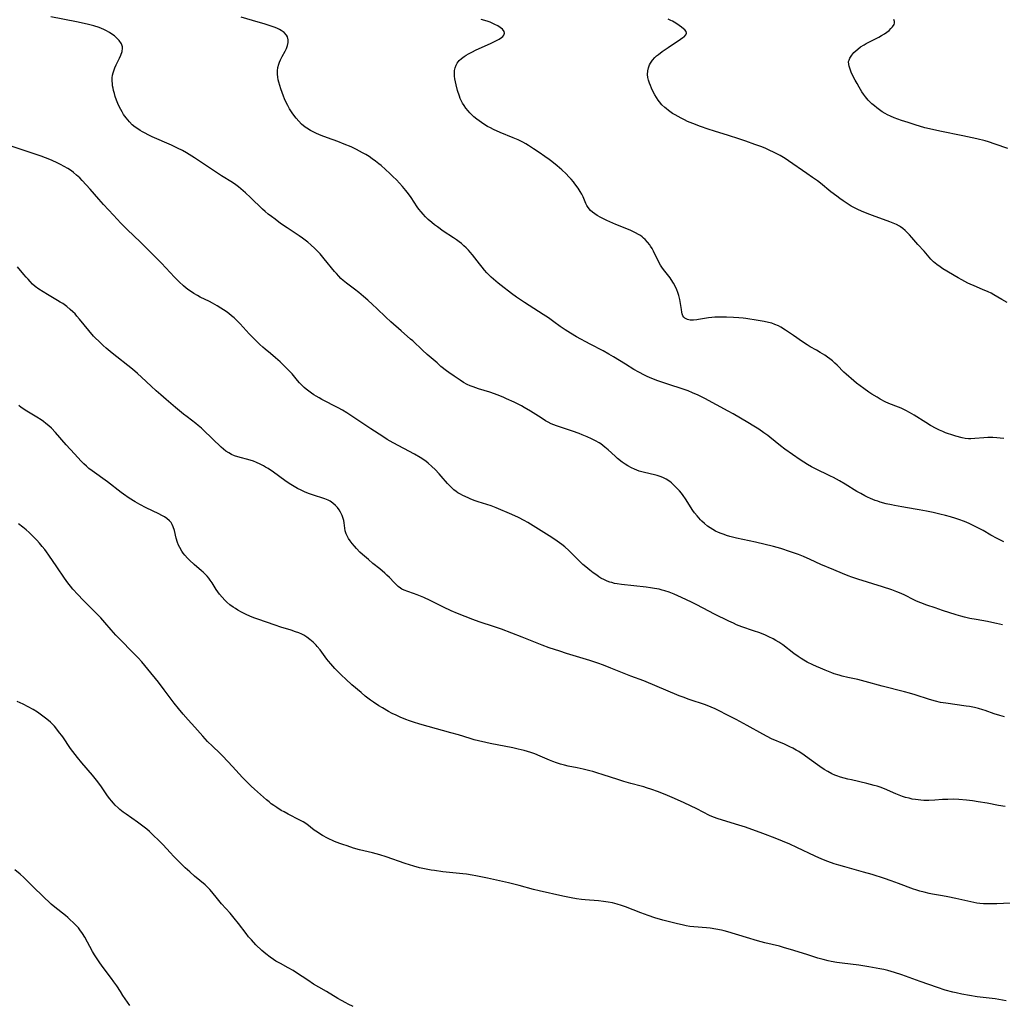
# Model space of a CAD drawing. Units: inches. Extents: x 2053427 to 2058895, y 253656 to 259116.
# Drawn here: x 2053719 to 2053937, y 257583 to 257801 of the extents above; entities that cross this region are included whole.
import ezdxf

# ---------------------------------------------------------------- set-up
doc = ezdxf.new("R2010")
doc.units = ezdxf.units.IN
doc.header["$MEASUREMENT"] = 0
doc.layers.add('c_14_T12S_R18E', color=218, linetype='Continuous')

msp = doc.modelspace()

# ---------------------------------------------------------------- linework, layer by layer
at = {"layer": 'c_14_T12S_R18E'}
for points in [[(2053936.71, 257667.35, 992), (2053935.37, 257667.68, 992), (2053934.33, 257667.91, 992), (2053933.35, 257668.1, 992), (2053930.86, 257668.55, 992), (2053929.45, 257668.82, 992), (2053928.26, 257669.1, 992), (2053927.49, 257669.31, 992), (2053926.42, 257669.62, 992), (2053923.41, 257670.57, 992), (2053921.75, 257671.12, 992), (2053919.93, 257671.73, 992), (2053918.62, 257672.22, 992), (2053917.69, 257672.61, 992), (2053917.03, 257672.93, 992), (2053915.04, 257673.92, 992), (2053914.27, 257674.29, 992), (2053913.28, 257674.72, 992), (2053912.17, 257675.14, 992), (2053910.15, 257675.83, 992), (2053904.71, 257677.5, 992), (2053903.36, 257677.95, 992), (2053902.52, 257678.26, 992), (2053901.31, 257678.75, 992), (2053899.34, 257679.58, 992), (2053896.51, 257680.74, 992), (2053894.13, 257681.84, 992), (2053892.69, 257682.48, 992), (2053891.53, 257682.93, 992), (2053889.78, 257683.56, 992), (2053887.65, 257684.27, 992), (2053886.83, 257684.51, 992), (2053886.03, 257684.73, 992), (2053882.07, 257685.66, 992), (2053877.83, 257686.59, 992), (2053876.34, 257686.97, 992), (2053875.6, 257687.18, 992), (2053875.1, 257687.35, 992), (2053874.46, 257687.58, 992), (2053873.83, 257687.85, 992), (2053873.22, 257688.14, 992), (2053872.57, 257688.5, 992), (2053872, 257688.86, 992), (2053871.44, 257689.25, 992), (2053870.78, 257689.79, 992), (2053870.14, 257690.36, 992), (2053869.89, 257690.61, 992), (2053869.11, 257691.49, 992), (2053868.56, 257692.21, 992), (2053868.21, 257692.72, 992), (2053866.55, 257695.29, 992), (2053866.06, 257695.99, 992), (2053865.66, 257696.51, 992), (2053865.25, 257697.01, 992), (2053864.79, 257697.52, 992), (2053864.14, 257698.18, 992), (2053863.46, 257698.79, 992), (2053863.07, 257699.08, 992), (2053862.28, 257699.59, 992), (2053861.54, 257699.97, 992), (2053860.93, 257700.22, 992), (2053860.29, 257700.43, 992), (2053859.68, 257700.6, 992), (2053857.5, 257701.08, 992), (2053856.91, 257701.24, 992), (2053856.33, 257701.42, 992), (2053855.79, 257701.62, 992), (2053855.26, 257701.84, 992), (2053854.62, 257702.14, 992), (2053853.84, 257702.56, 992), (2053853.2, 257702.96, 992), (2053852.58, 257703.4, 992), (2053851.55, 257704.21, 992), (2053850.97, 257704.7, 992), (2053849.43, 257706.12, 992), (2053848.74, 257706.73, 992), (2053847.84, 257707.42, 992), (2053847.45, 257707.67, 992), (2053846.63, 257708.14, 992), (2053845.77, 257708.56, 992), (2053844.81, 257708.99, 992), (2053843.73, 257709.44, 992), (2053843.06, 257709.7, 992), (2053841.55, 257710.24, 992), (2053838, 257711.42, 992), (2053837.41, 257711.65, 992), (2053836.84, 257711.89, 992), (2053836.15, 257712.24, 992), (2053835.59, 257712.56, 992), (2053834.6, 257713.17, 992), (2053832.28, 257714.65, 992), (2053830.88, 257715.49, 992), (2053830.29, 257715.82, 992), (2053828.64, 257716.66, 992), (2053827, 257717.44, 992), (2053826.23, 257717.77, 992), (2053824.88, 257718.32, 992), (2053824.31, 257718.53, 992), (2053823.29, 257718.86, 992), (2053820.81, 257719.6, 992), (2053820.18, 257719.81, 992), (2053819.56, 257720.03, 992), (2053818.95, 257720.27, 992), (2053818.28, 257720.59, 992), (2053817.48, 257721.03, 992), (2053816.7, 257721.52, 992), (2053815.39, 257722.39, 992), (2053814.22, 257723.23, 992), (2053813.73, 257723.6, 992), (2053812.48, 257724.59, 992), (2053811.6, 257725.34, 992), (2053809.42, 257727.23, 992), (2053808.41, 257728.14, 992), (2053806.22, 257730.21, 992), (2053805.76, 257730.63, 992), (2053803.67, 257732.44, 992), (2053801.41, 257734.46, 992), (2053800.29, 257735.5, 992), (2053798.31, 257737.41, 992), (2053797.34, 257738.31, 992), (2053796.3, 257739.23, 992), (2053795.34, 257740.07, 992), (2053794.29, 257740.95, 992), (2053793.35, 257741.68, 992), (2053791.58, 257743.02, 992), (2053790.84, 257743.63, 992), (2053790.35, 257744.07, 992), (2053789.88, 257744.53, 992), (2053789.34, 257745.11, 992), (2053788.91, 257745.61, 992), (2053786.66, 257748.41, 992), (2053785.74, 257749.48, 992), (2053785.17, 257750.1, 992), (2053784.57, 257750.69, 992), (2053783.71, 257751.46, 992), (2053783, 257752.07, 992), (2053781.86, 257752.96, 992), (2053781.08, 257753.51, 992), (2053778.45, 257755.24, 992), (2053777.01, 257756.24, 992), (2053775.78, 257757.14, 992), (2053774.98, 257757.74, 992), (2053774.28, 257758.3, 992), (2053773.6, 257758.87, 992), (2053773.01, 257759.4, 992), (2053770.38, 257761.96, 992), (2053769.25, 257763.01, 992), (2053768.24, 257763.88, 992), (2053767.72, 257764.29, 992), (2053767.11, 257764.75, 992), (2053766.33, 257765.26, 992), (2053763.95, 257766.77, 992), (2053761.69, 257768.26, 992), (2053759.1, 257770.02, 992), (2053757.99, 257770.74, 992), (2053756.81, 257771.48, 992), (2053756.16, 257771.87, 992), (2053755.27, 257772.37, 992), (2053754.22, 257772.91, 992), (2053752.88, 257773.53, 992), (2053748.62, 257775.42, 992), (2053747.73, 257775.85, 992), (2053747.07, 257776.18, 992), (2053746.43, 257776.53, 992), (2053745.95, 257776.8, 992), (2053745.39, 257777.16, 992), (2053744.85, 257777.55, 992), (2053744.2, 257778.08, 992), (2053743.58, 257778.69, 992), (2053743.18, 257779.14, 992), (2053742.81, 257779.61, 992), (2053742.29, 257780.34, 992), (2053741.95, 257780.89, 992), (2053741.65, 257781.45, 992), (2053741.17, 257782.43, 992), (2053740.72, 257783.5, 992), (2053740.44, 257784.31, 992), (2053740.23, 257784.98, 992), (2053740.05, 257785.65, 992), (2053739.94, 257786.15, 992), (2053739.85, 257786.65, 992), (2053739.79, 257787.15, 992), (2053739.75, 257787.82, 992), (2053739.76, 257788.42, 992), (2053739.84, 257789.02, 992), (2053739.95, 257789.52, 992), (2053740.1, 257790.02, 992), (2053740.36, 257790.7, 992), (2053740.66, 257791.36, 992), (2053741.37, 257792.82, 992), (2053741.67, 257793.5, 992), (2053741.93, 257794.25, 992), (2053742.02, 257794.98, 992), (2053742, 257795.28, 992), (2053741.78, 257795.96, 992), (2053741.33, 257796.68, 992), (2053740.81, 257797.25, 992), (2053740.27, 257797.72, 992), (2053739.92, 257797.99, 992), (2053739.17, 257798.48, 992), (2053738.36, 257798.92, 992), (2053737.92, 257799.12, 992), (2053736.86, 257799.56, 992), (2053735.66, 257799.96, 992), (2053734.52, 257800.28, 992), (2053732.88, 257800.65, 992), (2053731.89, 257800.85, 992), (2053726.17, 257801.93, 992)], [(2053936.98, 257685.72, 994), (2053935.47, 257686.49, 994), (2053934.12, 257687.25, 994), (2053932.37, 257688.26, 994), (2053931.2, 257688.89, 994), (2053930.49, 257689.25, 994), (2053929.34, 257689.8, 994), (2053928.29, 257690.24, 994), (2053927.04, 257690.71, 994), (2053926.36, 257690.93, 994), (2053925.19, 257691.29, 994), (2053924.06, 257691.59, 994), (2053922.84, 257691.89, 994), (2053921.32, 257692.24, 994), (2053919.83, 257692.55, 994), (2053918.25, 257692.86, 994), (2053917.36, 257693.01, 994), (2053914.42, 257693.47, 994), (2053912.79, 257693.77, 994), (2053912.11, 257693.91, 994), (2053910.91, 257694.19, 994), (2053909.65, 257694.54, 994), (2053909.07, 257694.73, 994), (2053908.5, 257694.93, 994), (2053907.48, 257695.35, 994), (2053906.84, 257695.64, 994), (2053906.2, 257695.96, 994), (2053905.31, 257696.44, 994), (2053904.49, 257696.92, 994), (2053901.88, 257698.54, 994), (2053900.6, 257699.29, 994), (2053899.32, 257699.97, 994), (2053898.63, 257700.31, 994), (2053895.16, 257701.99, 994), (2053894.44, 257702.36, 994), (2053893.58, 257702.84, 994), (2053892.76, 257703.36, 994), (2053891.94, 257703.9, 994), (2053888.55, 257706.3, 994), (2053887.56, 257707.03, 994), (2053885.2, 257708.92, 994), (2053884.75, 257709.27, 994), (2053883.86, 257709.91, 994), (2053882.77, 257710.66, 994), (2053881.67, 257711.38, 994), (2053880.34, 257712.19, 994), (2053877.07, 257714.09, 994), (2053875.97, 257714.71, 994), (2053870.86, 257717.47, 994), (2053869.39, 257718.19, 994), (2053868.09, 257718.77, 994), (2053867.18, 257719.15, 994), (2053866.01, 257719.58, 994), (2053862.68, 257720.63, 994), (2053861.31, 257721.1, 994), (2053860.43, 257721.42, 994), (2053859.1, 257721.94, 994), (2053858.07, 257722.38, 994), (2053857.51, 257722.64, 994), (2053856.24, 257723.3, 994), (2053855.16, 257723.92, 994), (2053853.28, 257725.06, 994), (2053850.66, 257726.69, 994), (2053849.62, 257727.3, 994), (2053848.33, 257728, 994), (2053845.45, 257729.5, 994), (2053842.45, 257731.16, 994), (2053841.13, 257731.94, 994), (2053839.91, 257732.71, 994), (2053838.86, 257733.44, 994), (2053837.46, 257734.47, 994), (2053836.27, 257735.3, 994), (2053835.11, 257736.06, 994), (2053830.95, 257738.72, 994), (2053829.81, 257739.48, 994), (2053829.15, 257739.94, 994), (2053828.06, 257740.73, 994), (2053825.76, 257742.51, 994), (2053825.11, 257743.03, 994), (2053824.11, 257743.87, 994), (2053823.56, 257744.36, 994), (2053823.07, 257744.83, 994), (2053822.59, 257745.32, 994), (2053822.07, 257745.91, 994), (2053821.56, 257746.52, 994), (2053820.97, 257747.26, 994), (2053819.45, 257749.27, 994), (2053818.96, 257749.87, 994), (2053818.55, 257750.33, 994), (2053818.06, 257750.83, 994), (2053817.55, 257751.3, 994), (2053817.02, 257751.75, 994), (2053816.48, 257752.17, 994), (2053815.93, 257752.57, 994), (2053815.26, 257753.03, 994), (2053812.97, 257754.53, 994), (2053811.68, 257755.44, 994), (2053811.05, 257755.91, 994), (2053810.44, 257756.41, 994), (2053809.64, 257757.12, 994), (2053809.08, 257757.68, 994), (2053808.55, 257758.25, 994), (2053808.07, 257758.82, 994), (2053807.61, 257759.41, 994), (2053807.24, 257759.91, 994), (2053805.85, 257761.99, 994), (2053805.29, 257762.76, 994), (2053804.71, 257763.52, 994), (2053803.97, 257764.41, 994), (2053803.29, 257765.17, 994), (2053802.64, 257765.85, 994), (2053801.86, 257766.63, 994), (2053801.14, 257767.31, 994), (2053800.24, 257768.15, 994), (2053799.23, 257769.03, 994), (2053798.71, 257769.45, 994), (2053798.01, 257770.01, 994), (2053797.29, 257770.54, 994), (2053796.58, 257771.01, 994), (2053795.87, 257771.45, 994), (2053795.15, 257771.87, 994), (2053793.77, 257772.6, 994), (2053792.59, 257773.15, 994), (2053791.09, 257773.79, 994), (2053789.65, 257774.33, 994), (2053787.36, 257775.16, 994), (2053786.01, 257775.67, 994), (2053784.95, 257776.13, 994), (2053784.49, 257776.34, 994), (2053783.63, 257776.79, 994), (2053782.81, 257777.29, 994), (2053782.46, 257777.55, 994), (2053781.66, 257778.21, 994), (2053781.01, 257778.86, 994), (2053780.44, 257779.53, 994), (2053779.7, 257780.51, 994), (2053779.41, 257780.92, 994), (2053778.98, 257781.61, 994), (2053778.57, 257782.31, 994), (2053778.07, 257783.28, 994), (2053777.83, 257783.83, 994), (2053777.61, 257784.39, 994), (2053777.03, 257786.04, 994), (2053776.58, 257787.5, 994), (2053776.45, 257788.03, 994), (2053776.36, 257788.57, 994), (2053776.29, 257789.23, 994), (2053776.31, 257790.02, 994), (2053776.42, 257790.75, 994), (2053776.61, 257791.46, 994), (2053776.77, 257791.91, 994), (2053776.98, 257792.41, 994), (2053777.36, 257793.14, 994), (2053778.05, 257794.38, 994), (2053778.31, 257794.91, 994), (2053778.55, 257795.57, 994), (2053778.7, 257796.3, 994), (2053778.69, 257796.88, 994), (2053778.53, 257797.52, 994), (2053778.32, 257797.91, 994), (2053777.77, 257798.51, 994), (2053777.15, 257798.94, 994), (2053776.75, 257799.17, 994), (2053776.31, 257799.38, 994), (2053775.77, 257799.61, 994), (2053774.7, 257799.99, 994), (2053773.57, 257800.34, 994), (2053770.77, 257801.13, 994), (2053768.26, 257801.88, 994)], [(2053936.95, 257708.62, 996), (2053936.17, 257708.72, 996), (2053935.42, 257708.78, 996), (2053934.52, 257708.82, 996), (2053933.45, 257708.83, 996), (2053932.53, 257708.78, 996), (2053930.57, 257708.59, 996), (2053929.69, 257708.56, 996), (2053929.14, 257708.58, 996), (2053928.44, 257708.66, 996), (2053927.77, 257708.79, 996), (2053926.37, 257709.13, 996), (2053925.22, 257709.48, 996), (2053924.72, 257709.65, 996), (2053924.09, 257709.9, 996), (2053923.47, 257710.16, 996), (2053922.73, 257710.5, 996), (2053921.99, 257710.87, 996), (2053920.76, 257711.54, 996), (2053919.73, 257712.16, 996), (2053917.16, 257713.79, 996), (2053916.11, 257714.39, 996), (2053915.3, 257714.83, 996), (2053914.23, 257715.33, 996), (2053913.67, 257715.56, 996), (2053911.53, 257716.38, 996), (2053910.75, 257716.73, 996), (2053909.63, 257717.32, 996), (2053908.92, 257717.74, 996), (2053907.76, 257718.46, 996), (2053907.11, 257718.9, 996), (2053906.01, 257719.69, 996), (2053904.42, 257720.89, 996), (2053903.18, 257721.88, 996), (2053902.66, 257722.32, 996), (2053902.08, 257722.84, 996), (2053901.58, 257723.33, 996), (2053900.1, 257724.83, 996), (2053899.6, 257725.31, 996), (2053899.06, 257725.8, 996), (2053898.51, 257726.24, 996), (2053897.95, 257726.66, 996), (2053897.37, 257727.06, 996), (2053896.37, 257727.69, 996), (2053895.52, 257728.18, 996), (2053894.15, 257728.95, 996), (2053893.44, 257729.38, 996), (2053892.43, 257730.05, 996), (2053890.44, 257731.44, 996), (2053888.7, 257732.61, 996), (2053887.68, 257733.24, 996), (2053887.11, 257733.55, 996), (2053886.34, 257733.89, 996), (2053885.65, 257734.13, 996), (2053884.95, 257734.33, 996), (2053883.95, 257734.55, 996), (2053882.63, 257734.77, 996), (2053879.87, 257735.18, 996), (2053879.31, 257735.25, 996), (2053878.33, 257735.35, 996), (2053877.17, 257735.42, 996), (2053875.63, 257735.46, 996), (2053874.38, 257735.48, 996), (2053873.07, 257735.45, 996), (2053872.37, 257735.41, 996), (2053871.68, 257735.33, 996), (2053869.42, 257734.96, 996), (2053869.07, 257734.91, 996), (2053868.32, 257734.85, 996), (2053867.63, 257734.85, 996), (2053866.98, 257734.97, 996), (2053866.68, 257735.09, 996), (2053866.42, 257735.26, 996), (2053866.17, 257735.51, 996), (2053865.98, 257735.81, 996), (2053865.82, 257736.19, 996), (2053865.72, 257736.61, 996), (2053865.64, 257737.16, 996), (2053865.49, 257738.54, 996), (2053865.33, 257739.39, 996), (2053865.12, 257740.24, 996), (2053864.9, 257740.91, 996), (2053864.64, 257741.56, 996), (2053864.35, 257742.2, 996), (2053863.92, 257742.99, 996), (2053863.42, 257743.78, 996), (2053863.14, 257744.17, 996), (2053861.99, 257745.64, 996), (2053861.5, 257746.3, 996), (2053861.04, 257746.99, 996), (2053860.59, 257747.79, 996), (2053859.5, 257750.06, 996), (2053859.18, 257750.65, 996), (2053858.83, 257751.22, 996), (2053858.64, 257751.49, 996), (2053858.17, 257752.11, 996), (2053857.65, 257752.67, 996), (2053857.3, 257753, 996), (2053856.99, 257753.25, 996), (2053856.6, 257753.53, 996), (2053856.18, 257753.8, 996), (2053855.51, 257754.18, 996), (2053854.93, 257754.46, 996), (2053854.33, 257754.73, 996), (2053851.18, 257755.99, 996), (2053849.86, 257756.56, 996), (2053849.15, 257756.88, 996), (2053847.86, 257757.52, 996), (2053847.03, 257757.99, 996), (2053846.5, 257758.33, 996), (2053846, 257758.7, 996), (2053845.57, 257759.09, 996), (2053845.04, 257759.73, 996), (2053844.76, 257760.18, 996), (2053844.52, 257760.65, 996), (2053843.9, 257762.08, 996), (2053843.6, 257762.69, 996), (2053843.27, 257763.3, 996), (2053842.81, 257764.03, 996), (2053842.11, 257765.01, 996), (2053841.76, 257765.45, 996), (2053841.28, 257766, 996), (2053840.79, 257766.55, 996), (2053840.18, 257767.18, 996), (2053839.24, 257768.08, 996), (2053838.21, 257768.97, 996), (2053837.03, 257769.91, 996), (2053836.38, 257770.4, 996), (2053835.45, 257771.07, 996), (2053834.18, 257771.93, 996), (2053832.94, 257772.74, 996), (2053831.8, 257773.48, 996), (2053831.21, 257773.84, 996), (2053830.57, 257774.19, 996), (2053829.52, 257774.7, 996), (2053828.41, 257775.18, 996), (2053825.59, 257776.36, 996), (2053824.13, 257777.01, 996), (2053823.43, 257777.36, 996), (2053822.79, 257777.71, 996), (2053822.16, 257778.08, 996), (2053821.42, 257778.55, 996), (2053820.9, 257778.91, 996), (2053820.4, 257779.3, 996), (2053819.78, 257779.81, 996), (2053819.2, 257780.36, 996), (2053818.86, 257780.72, 996), (2053818.47, 257781.14, 996), (2053818, 257781.72, 996), (2053817.58, 257782.32, 996), (2053817.24, 257782.87, 996), (2053816.94, 257783.43, 996), (2053816.73, 257783.91, 996), (2053816.54, 257784.41, 996), (2053816.16, 257785.63, 996), (2053815.83, 257786.87, 996), (2053815.67, 257787.56, 996), (2053815.54, 257788.25, 996), (2053815.47, 257788.85, 996), (2053815.45, 257789.49, 996), (2053815.49, 257790.1, 996), (2053815.61, 257790.68, 996), (2053815.81, 257791.23, 996), (2053816.06, 257791.69, 996), (2053816.52, 257792.26, 996), (2053817.02, 257792.72, 996), (2053817.59, 257793.15, 996), (2053818.06, 257793.46, 996), (2053818.56, 257793.76, 996), (2053819.42, 257794.22, 996), (2053820.09, 257794.55, 996), (2053823.59, 257796.12, 996), (2053824.35, 257796.48, 996), (2053824.88, 257796.76, 996), (2053825.37, 257797.04, 996), (2053825.89, 257797.41, 996), (2053826.13, 257797.63, 996), (2053826.38, 257797.93, 996), (2053826.52, 257798.32, 996), (2053826.43, 257798.72, 996), (2053826.06, 257799.21, 996), (2053825.59, 257799.59, 996), (2053825.04, 257799.95, 996), (2053824.41, 257800.29, 996), (2053823.98, 257800.48, 996), (2053823.35, 257800.75, 996), (2053822.68, 257800.99, 996), (2053821.38, 257801.38, 996)], [(2053937.72, 257738.72, 998), (2053936.54, 257739.36, 998), (2053934.77, 257740.43, 998), (2053934.17, 257740.76, 998), (2053933.51, 257741.1, 998), (2053932.28, 257741.64, 998), (2053930.39, 257742.38, 998), (2053929.54, 257742.75, 998), (2053928.98, 257743.02, 998), (2053927.65, 257743.73, 998), (2053926.87, 257744.18, 998), (2053923.5, 257746.21, 998), (2053922.87, 257746.61, 998), (2053922.14, 257747.13, 998), (2053921.45, 257747.7, 998), (2053921.18, 257747.96, 998), (2053920.83, 257748.34, 998), (2053919.33, 257750.06, 998), (2053917.96, 257751.56, 998), (2053916.62, 257753.12, 998), (2053916.11, 257753.69, 998), (2053915.58, 257754.24, 998), (2053915.12, 257754.68, 998), (2053914.64, 257755.08, 998), (2053914.13, 257755.45, 998), (2053913.89, 257755.6, 998), (2053913.2, 257755.96, 998), (2053912.49, 257756.28, 998), (2053911.74, 257756.57, 998), (2053907.92, 257757.96, 998), (2053906.72, 257758.43, 998), (2053905.49, 257758.95, 998), (2053904.65, 257759.34, 998), (2053903.94, 257759.69, 998), (2053903.24, 257760.07, 998), (2053902.54, 257760.48, 998), (2053901.43, 257761.21, 998), (2053900.73, 257761.71, 998), (2053900.03, 257762.23, 998), (2053898.73, 257763.25, 998), (2053896.4, 257765.12, 998), (2053895.74, 257765.62, 998), (2053894.65, 257766.41, 998), (2053893.38, 257767.31, 998), (2053889.37, 257770.09, 998), (2053888.63, 257770.56, 998), (2053887.48, 257771.23, 998), (2053886.3, 257771.87, 998), (2053884.95, 257772.52, 998), (2053884.34, 257772.78, 998), (2053883.44, 257773.15, 998), (2053881.92, 257773.72, 998), (2053879.87, 257774.46, 998), (2053878.39, 257774.96, 998), (2053876.06, 257775.69, 998), (2053872.99, 257776.61, 998), (2053871.55, 257777.07, 998), (2053869.87, 257777.67, 998), (2053868.16, 257778.33, 998), (2053867.01, 257778.82, 998), (2053866.36, 257779.12, 998), (2053865.62, 257779.49, 998), (2053864.92, 257779.87, 998), (2053864.24, 257780.27, 998), (2053863.72, 257780.59, 998), (2053862.81, 257781.22, 998), (2053862.28, 257781.65, 998), (2053861.97, 257781.91, 998), (2053861.36, 257782.51, 998), (2053860.82, 257783.15, 998), (2053860.53, 257783.52, 998), (2053860.13, 257784.11, 998), (2053859.77, 257784.72, 998), (2053859.44, 257785.35, 998), (2053859.06, 257786.14, 998), (2053858.81, 257786.72, 998), (2053858.6, 257787.29, 998), (2053858.4, 257787.91, 998), (2053858.26, 257788.53, 998), (2053858.19, 257789.22, 998), (2053858.22, 257789.98, 998), (2053858.36, 257790.66, 998), (2053858.6, 257791.31, 998), (2053858.8, 257791.71, 998), (2053859.24, 257792.35, 998), (2053859.79, 257792.94, 998), (2053860.18, 257793.3, 998), (2053860.6, 257793.65, 998), (2053861.42, 257794.28, 998), (2053862.73, 257795.19, 998), (2053865.45, 257796.98, 998), (2053865.98, 257797.36, 998), (2053866.24, 257797.56, 998), (2053866.62, 257797.95, 998), (2053866.79, 257798.32, 998), (2053866.69, 257798.68, 998), (2053866.4, 257799.05, 998), (2053866.1, 257799.32, 998), (2053865.66, 257799.68, 998), (2053865.15, 257800.05, 998), (2053864.45, 257800.52, 998), (2053863.67, 257800.97, 998), (2053863.35, 257801.15, 998), (2053862.75, 257801.44, 998)], [(2053902.95, 257790.39, 1000), (2053902.75, 257791.03, 1000), (2053902.67, 257791.4, 1000), (2053902.65, 257792.04, 1000), (2053902.73, 257792.36, 1000), (2053902.92, 257792.79, 1000), (2053903.35, 257793.47, 1000), (2053903.82, 257794.03, 1000), (2053904.23, 257794.44, 1000), (2053904.68, 257794.83, 1000), (2053905.3, 257795.29, 1000), (2053906.11, 257795.79, 1000), (2053906.55, 257796.04, 1000), (2053909.3, 257797.45, 1000), (2053909.93, 257797.81, 1000), (2053910.54, 257798.17, 1000), (2053911.12, 257798.58, 1000), (2053911.59, 257798.95, 1000), (2053912, 257799.34, 1000), (2053912.35, 257799.73, 1000), (2053912.69, 257800.25, 1000), (2053912.8, 257800.54, 1000), (2053912.81, 257800.92, 1000), (2053912.62, 257801.37, 1000)], [(2053937.84, 257772.82, 1000), (2053935.02, 257773.79, 1000), (2053933.57, 257774.27, 1000), (2053932.85, 257774.48, 1000), (2053930.99, 257774.96, 1000), (2053927.89, 257775.64, 1000), (2053922.82, 257776.63, 1000), (2053921.23, 257776.99, 1000), (2053919.5, 257777.42, 1000), (2053917.38, 257778.04, 1000), (2053915.84, 257778.53, 1000), (2053914.32, 257779.04, 1000), (2053912.73, 257779.61, 1000), (2053911.91, 257779.95, 1000), (2053911.26, 257780.26, 1000), (2053910.73, 257780.54, 1000), (2053910.09, 257780.94, 1000), (2053909.48, 257781.36, 1000), (2053908.91, 257781.78, 1000), (2053908.35, 257782.22, 1000), (2053907.8, 257782.69, 1000), (2053907.37, 257783.1, 1000), (2053906.96, 257783.52, 1000), (2053906.35, 257784.25, 1000), (2053905.96, 257784.8, 1000), (2053905.58, 257785.36, 1000), (2053904.95, 257786.38, 1000), (2053904.5, 257787.16, 1000), (2053904.07, 257787.94, 1000), (2053903.53, 257789.02, 1000), (2053903.21, 257789.72, 1000), (2053902.95, 257790.39, 1000)], [(2053937.13, 257647.06, 990), (2053936.1, 257647.33, 990), (2053934.87, 257647.72, 990), (2053932.83, 257648.42, 990), (2053932.31, 257648.58, 990), (2053931.4, 257648.84, 990), (2053930.49, 257649.06, 990), (2053929.36, 257649.29, 990), (2053928.64, 257649.41, 990), (2053924.12, 257650.02, 990), (2053922.93, 257650.23, 990), (2053921.83, 257650.47, 990), (2053920.52, 257650.83, 990), (2053917.33, 257651.91, 990), (2053916.13, 257652.27, 990), (2053915.03, 257652.57, 990), (2053910.09, 257653.83, 990), (2053906.29, 257654.88, 990), (2053904.69, 257655.27, 990), (2053902.43, 257655.75, 990), (2053901.19, 257656.06, 990), (2053900.53, 257656.24, 990), (2053899.48, 257656.57, 990), (2053898.94, 257656.77, 990), (2053897.44, 257657.35, 990), (2053896.43, 257657.76, 990), (2053895.51, 257658.16, 990), (2053894.72, 257658.53, 990), (2053893.49, 257659.16, 990), (2053892.74, 257659.58, 990), (2053892.11, 257659.97, 990), (2053891.49, 257660.38, 990), (2053890.52, 257661.07, 990), (2053888.07, 257662.93, 990), (2053887.18, 257663.54, 990), (2053886.56, 257663.93, 990), (2053885.92, 257664.28, 990), (2053885.02, 257664.74, 990), (2053884.29, 257665.07, 990), (2053882.97, 257665.6, 990), (2053881.58, 257666.09, 990), (2053879.05, 257666.94, 990), (2053877.84, 257667.41, 990), (2053877.15, 257667.72, 990), (2053876.16, 257668.18, 990), (2053872.96, 257669.77, 990), (2053871.74, 257670.4, 990), (2053869.1, 257671.81, 990), (2053867.86, 257672.42, 990), (2053865.71, 257673.42, 990), (2053864.03, 257674.16, 990), (2053862.93, 257674.59, 990), (2053861.97, 257674.91, 990), (2053861.37, 257675.09, 990), (2053860.77, 257675.25, 990), (2053859.71, 257675.46, 990), (2053858.8, 257675.59, 990), (2053857.89, 257675.7, 990), (2053852.39, 257676.29, 990), (2053851.47, 257676.44, 990), (2053850.86, 257676.57, 990), (2053850.26, 257676.73, 990), (2053849.85, 257676.86, 990), (2053849.23, 257677.08, 990), (2053848.63, 257677.34, 990), (2053847.86, 257677.75, 990), (2053847.38, 257678.04, 990), (2053846.92, 257678.35, 990), (2053846.14, 257678.9, 990), (2053845.4, 257679.48, 990), (2053844.49, 257680.22, 990), (2053843.88, 257680.76, 990), (2053843.28, 257681.31, 990), (2053840.77, 257683.83, 990), (2053839.89, 257684.62, 990), (2053839.24, 257685.13, 990), (2053838.17, 257685.91, 990), (2053837.41, 257686.43, 990), (2053836.41, 257687.08, 990), (2053831.67, 257690.03, 990), (2053830.84, 257690.51, 990), (2053829.64, 257691.13, 990), (2053828.13, 257691.82, 990), (2053824.68, 257693.29, 990), (2053823.57, 257693.7, 990), (2053820.71, 257694.62, 990), (2053820.03, 257694.86, 990), (2053819.1, 257695.21, 990), (2053818.48, 257695.46, 990), (2053817.34, 257695.98, 990), (2053816.77, 257696.28, 990), (2053816.22, 257696.61, 990), (2053815.83, 257696.87, 990), (2053815.33, 257697.26, 990), (2053814.85, 257697.68, 990), (2053814.4, 257698.13, 990), (2053813.93, 257698.66, 990), (2053812.54, 257700.32, 990), (2053812.08, 257700.84, 990), (2053811.2, 257701.73, 990), (2053810.44, 257702.44, 990), (2053809.65, 257703.14, 990), (2053809.22, 257703.5, 990), (2053808.47, 257704.07, 990), (2053807.88, 257704.45, 990), (2053806.65, 257705.16, 990), (2053801.91, 257707.68, 990), (2053800.61, 257708.43, 990), (2053799.6, 257709.06, 990), (2053796.99, 257710.76, 990), (2053793.43, 257713.16, 990), (2053792.78, 257713.6, 990), (2053791.64, 257714.32, 990), (2053790.71, 257714.87, 990), (2053789.71, 257715.42, 990), (2053786.16, 257717.25, 990), (2053785.51, 257717.61, 990), (2053784.88, 257717.98, 990), (2053784.36, 257718.3, 990), (2053783.85, 257718.64, 990), (2053783.25, 257719.07, 990), (2053782.67, 257719.52, 990), (2053782.19, 257719.94, 990), (2053781.64, 257720.47, 990), (2053781.19, 257720.96, 990), (2053780.75, 257721.46, 990), (2053779.53, 257722.93, 990), (2053779.06, 257723.47, 990), (2053778.48, 257724.07, 990), (2053777.88, 257724.66, 990), (2053776.88, 257725.59, 990), (2053775.87, 257726.5, 990), (2053774.75, 257727.44, 990), (2053773.57, 257728.4, 990), (2053773.05, 257728.84, 990), (2053772.4, 257729.42, 990), (2053771.01, 257730.81, 990), (2053770.05, 257731.8, 990), (2053768.07, 257733.98, 990), (2053767.5, 257734.59, 990), (2053766.76, 257735.3, 990), (2053766.17, 257735.8, 990), (2053765.55, 257736.29, 990), (2053764.95, 257736.73, 990), (2053763.8, 257737.5, 990), (2053763, 257737.99, 990), (2053761.97, 257738.59, 990), (2053761.29, 257738.94, 990), (2053759.22, 257739.93, 990), (2053758.59, 257740.26, 990), (2053757.81, 257740.71, 990), (2053757.26, 257741.06, 990), (2053756.72, 257741.44, 990), (2053756.11, 257741.91, 990), (2053755.52, 257742.41, 990), (2053754.55, 257743.29, 990), (2053753.5, 257744.33, 990), (2053751.64, 257746.38, 990), (2053750.65, 257747.45, 990), (2053748.69, 257749.45, 990), (2053746.04, 257752.07, 990), (2053743.04, 257754.91, 990), (2053741.7, 257756.25, 990), (2053740.04, 257758.02, 990), (2053737.86, 257760.42, 990), (2053736.83, 257761.59, 990), (2053734.9, 257763.83, 990), (2053734.03, 257764.8, 990), (2053733.13, 257765.73, 990), (2053732.56, 257766.29, 990), (2053731.88, 257766.92, 990), (2053731.19, 257767.51, 990), (2053730.76, 257767.84, 990), (2053729.97, 257768.37, 990), (2053729.14, 257768.86, 990), (2053728.34, 257769.28, 990), (2053727.74, 257769.58, 990), (2053726.31, 257770.21, 990), (2053725.01, 257770.72, 990), (2053724.02, 257771.09, 990), (2053716.97, 257773.45, 990)], [(2053937.26, 257627.19, 988), (2053935.82, 257627.39, 988), (2053933.25, 257627.89, 988), (2053931.26, 257628.23, 988), (2053930.02, 257628.41, 988), (2053928.72, 257628.57, 988), (2053927.05, 257628.74, 988), (2053925.86, 257628.78, 988), (2053924.61, 257628.76, 988), (2053923.42, 257628.7, 988), (2053921.73, 257628.58, 988), (2053920.39, 257628.52, 988), (2053919.28, 257628.54, 988), (2053918.61, 257628.58, 988), (2053917.45, 257628.71, 988), (2053916.73, 257628.83, 988), (2053916.01, 257628.99, 988), (2053915.23, 257629.2, 988), (2053914.53, 257629.42, 988), (2053913.84, 257629.67, 988), (2053913.11, 257629.96, 988), (2053910.57, 257631.08, 988), (2053909.62, 257631.44, 988), (2053908.97, 257631.66, 988), (2053908.3, 257631.86, 988), (2053906.67, 257632.29, 988), (2053903.28, 257633.05, 988), (2053902.44, 257633.25, 988), (2053901.63, 257633.46, 988), (2053900.83, 257633.7, 988), (2053900.05, 257633.97, 988), (2053899.57, 257634.15, 988), (2053898.93, 257634.43, 988), (2053898.01, 257634.91, 988), (2053897.26, 257635.36, 988), (2053896.25, 257636.04, 988), (2053893.95, 257637.73, 988), (2053892.83, 257638.52, 988), (2053891.61, 257639.32, 988), (2053891.04, 257639.66, 988), (2053890.27, 257640.08, 988), (2053889.64, 257640.4, 988), (2053888.47, 257640.95, 988), (2053885.61, 257642.19, 988), (2053884.6, 257642.67, 988), (2053883.66, 257643.17, 988), (2053880.2, 257645.13, 988), (2053877.74, 257646.45, 988), (2053875.98, 257647.35, 988), (2053873.69, 257648.5, 988), (2053873.13, 257648.77, 988), (2053872.27, 257649.15, 988), (2053870.98, 257649.65, 988), (2053867.37, 257650.87, 988), (2053866.05, 257651.35, 988), (2053865.16, 257651.7, 988), (2053857.35, 257654.96, 988), (2053854.46, 257656.06, 988), (2053850.02, 257657.82, 988), (2053848.39, 257658.44, 988), (2053847.18, 257658.87, 988), (2053845.38, 257659.47, 988), (2053840.22, 257661.04, 988), (2053838.73, 257661.53, 988), (2053836.44, 257662.3, 988), (2053834.84, 257662.89, 988), (2053830.4, 257664.65, 988), (2053825.83, 257666.4, 988), (2053824.35, 257666.93, 988), (2053820.92, 257668.05, 988), (2053819.51, 257668.57, 988), (2053816.16, 257669.9, 988), (2053814.72, 257670.5, 988), (2053813.07, 257671.27, 988), (2053810.11, 257672.76, 988), (2053808.67, 257673.42, 988), (2053807.2, 257674.02, 988), (2053806.38, 257674.32, 988), (2053805.17, 257674.74, 988), (2053804.35, 257675.06, 988), (2053803.85, 257675.31, 988), (2053803.54, 257675.49, 988), (2053802.98, 257675.89, 988), (2053802.53, 257676.29, 988), (2053802.11, 257676.72, 988), (2053801.07, 257677.86, 988), (2053800.52, 257678.41, 988), (2053800.05, 257678.84, 988), (2053798.96, 257679.76, 988), (2053797.43, 257680.98, 988), (2053796.42, 257681.82, 988), (2053795.11, 257682.97, 988), (2053794.56, 257683.5, 988), (2053793.81, 257684.27, 988), (2053793.32, 257684.82, 988), (2053792.86, 257685.38, 988), (2053792.42, 257685.95, 988), (2053792.02, 257686.52, 988), (2053791.79, 257686.9, 988), (2053791.5, 257687.52, 988), (2053791.32, 257688.2, 988), (2053791.08, 257689.93, 988), (2053790.96, 257690.51, 988), (2053790.85, 257690.9, 988), (2053790.59, 257691.6, 988), (2053790.27, 257692.29, 988), (2053789.94, 257692.84, 988), (2053789.56, 257693.34, 988), (2053789.14, 257693.81, 988), (2053788.59, 257694.3, 988), (2053787.98, 257694.72, 988), (2053787.49, 257694.97, 988), (2053786.81, 257695.24, 988), (2053784.06, 257696.14, 988), (2053783.17, 257696.47, 988), (2053782.3, 257696.81, 988), (2053781.52, 257697.17, 988), (2053780.74, 257697.56, 988), (2053779.63, 257698.19, 988), (2053778.87, 257698.68, 988), (2053777.96, 257699.31, 988), (2053775.44, 257701.15, 988), (2053774.27, 257701.95, 988), (2053773.7, 257702.3, 988), (2053773.21, 257702.59, 988), (2053772.51, 257702.95, 988), (2053771.68, 257703.33, 988), (2053770.99, 257703.59, 988), (2053770.3, 257703.82, 988), (2053767.55, 257704.56, 988), (2053766.79, 257704.82, 988), (2053766.14, 257705.1, 988), (2053765.52, 257705.43, 988), (2053764.92, 257705.81, 988), (2053764.36, 257706.25, 988), (2053763.84, 257706.71, 988), (2053759.93, 257710.48, 988), (2053759.5, 257710.88, 988), (2053758.8, 257711.48, 988), (2053758.27, 257711.91, 988), (2053756.33, 257713.4, 988), (2053755.54, 257714.04, 988), (2053753.79, 257715.52, 988), (2053751.69, 257717.25, 988), (2053750.51, 257718.26, 988), (2053749.5, 257719.16, 988), (2053748.35, 257720.22, 988), (2053746.27, 257722.2, 988), (2053745.33, 257723.04, 988), (2053744.22, 257723.95, 988), (2053739.78, 257727.49, 988), (2053738.45, 257728.6, 988), (2053737.73, 257729.24, 988), (2053736.77, 257730.15, 988), (2053736.08, 257730.83, 988), (2053735.62, 257731.31, 988), (2053734.58, 257732.5, 988), (2053732.53, 257735.04, 988), (2053731.96, 257735.71, 988), (2053731.53, 257736.19, 988), (2053731.08, 257736.65, 988), (2053730.48, 257737.21, 988), (2053729.71, 257737.84, 988), (2053728.81, 257738.48, 988), (2053728.26, 257738.83, 988), (2053727.65, 257739.2, 988), (2053725.45, 257740.47, 988), (2053724.46, 257741.07, 988), (2053723.56, 257741.67, 988), (2053722.75, 257742.3, 988), (2053722.16, 257742.82, 988), (2053721.6, 257743.37, 988), (2053721.14, 257743.86, 988), (2053720.69, 257744.36, 988), (2053720.2, 257744.93, 988), (2053718.83, 257746.63, 988)], [(2053938.37, 257605.81, 986), (2053935.42, 257605.67, 986), (2053934.12, 257605.62, 986), (2053933.34, 257605.62, 986), (2053932.44, 257605.66, 986), (2053931.67, 257605.73, 986), (2053931, 257605.82, 986), (2053929.66, 257606.06, 986), (2053926.38, 257606.8, 986), (2053924.58, 257607.18, 986), (2053923.38, 257607.41, 986), (2053921.19, 257607.79, 986), (2053920.46, 257607.93, 986), (2053919.32, 257608.19, 986), (2053918.42, 257608.43, 986), (2053917.5, 257608.71, 986), (2053917, 257608.88, 986), (2053913.7, 257610.14, 986), (2053912.05, 257610.73, 986), (2053910.54, 257611.24, 986), (2053907.83, 257612.1, 986), (2053905.96, 257612.66, 986), (2053901.81, 257613.81, 986), (2053900.47, 257614.19, 986), (2053899.46, 257614.51, 986), (2053898.03, 257615, 986), (2053896.69, 257615.53, 986), (2053895.21, 257616.18, 986), (2053891.18, 257618.11, 986), (2053889.64, 257618.82, 986), (2053887.98, 257619.53, 986), (2053886.43, 257620.15, 986), (2053883.67, 257621.18, 986), (2053879.83, 257622.57, 986), (2053879.1, 257622.82, 986), (2053877.6, 257623.29, 986), (2053874.54, 257624.2, 986), (2053873.79, 257624.43, 986), (2053872.77, 257624.81, 986), (2053871.89, 257625.21, 986), (2053869.05, 257626.7, 986), (2053867.68, 257627.35, 986), (2053866.29, 257627.98, 986), (2053864.13, 257628.94, 986), (2053862.07, 257629.81, 986), (2053860.4, 257630.47, 986), (2053859.14, 257630.94, 986), (2053857.92, 257631.34, 986), (2053857.35, 257631.51, 986), (2053856.73, 257631.69, 986), (2053854.45, 257632.27, 986), (2053852.92, 257632.7, 986), (2053851.6, 257633.12, 986), (2053848.38, 257634.21, 986), (2053846.96, 257634.65, 986), (2053846.06, 257634.91, 986), (2053845.38, 257635.1, 986), (2053843.96, 257635.45, 986), (2053842.61, 257635.75, 986), (2053840.59, 257636.14, 986), (2053839.77, 257636.32, 986), (2053838.9, 257636.56, 986), (2053838.06, 257636.83, 986), (2053837.23, 257637.14, 986), (2053836.45, 257637.46, 986), (2053834.38, 257638.35, 986), (2053833.24, 257638.81, 986), (2053832.37, 257639.11, 986), (2053831.64, 257639.34, 986), (2053830.91, 257639.54, 986), (2053829.56, 257639.88, 986), (2053828.39, 257640.13, 986), (2053823.33, 257641.12, 986), (2053822.42, 257641.31, 986), (2053820.79, 257641.69, 986), (2053819.85, 257641.95, 986), (2053818.92, 257642.23, 986), (2053816.33, 257643.03, 986), (2053814.69, 257643.51, 986), (2053809.67, 257644.86, 986), (2053807.8, 257645.4, 986), (2053806.43, 257645.83, 986), (2053805.5, 257646.15, 986), (2053804.67, 257646.46, 986), (2053803.45, 257646.95, 986), (2053802.56, 257647.36, 986), (2053801.7, 257647.78, 986), (2053800.85, 257648.23, 986), (2053799.54, 257648.99, 986), (2053798.75, 257649.47, 986), (2053797.53, 257650.25, 986), (2053796.9, 257650.7, 986), (2053795.71, 257651.62, 986), (2053794.79, 257652.4, 986), (2053792.79, 257654.13, 986), (2053791.41, 257655.37, 986), (2053790.48, 257656.24, 986), (2053789.98, 257656.73, 986), (2053789, 257657.73, 986), (2053788.09, 257658.73, 986), (2053787.6, 257659.31, 986), (2053787.2, 257659.82, 986), (2053785.72, 257661.82, 986), (2053785.12, 257662.57, 986), (2053784.86, 257662.87, 986), (2053784.2, 257663.54, 986), (2053783.49, 257664.16, 986), (2053782.82, 257664.65, 986), (2053782.12, 257665.08, 986), (2053781.71, 257665.29, 986), (2053781.02, 257665.59, 986), (2053780.31, 257665.86, 986), (2053779.35, 257666.19, 986), (2053777.04, 257666.89, 986), (2053775.78, 257667.29, 986), (2053771.98, 257668.61, 986), (2053771.32, 257668.85, 986), (2053770.35, 257669.23, 986), (2053769.21, 257669.74, 986), (2053768.35, 257670.18, 986), (2053767.51, 257670.65, 986), (2053767.01, 257670.97, 986), (2053766.51, 257671.31, 986), (2053765.81, 257671.84, 986), (2053765.14, 257672.41, 986), (2053764.68, 257672.84, 986), (2053764.08, 257673.48, 986), (2053763.52, 257674.16, 986), (2053763.13, 257674.69, 986), (2053762.76, 257675.24, 986), (2053761.87, 257676.65, 986), (2053761.43, 257677.3, 986), (2053761.14, 257677.69, 986), (2053760.77, 257678.14, 986), (2053760.35, 257678.59, 986), (2053759.91, 257679.01, 986), (2053759.53, 257679.36, 986), (2053757.91, 257680.74, 986), (2053756.85, 257681.71, 986), (2053756.41, 257682.14, 986), (2053755.84, 257682.78, 986), (2053755.48, 257683.23, 986), (2053755.16, 257683.7, 986), (2053754.71, 257684.49, 986), (2053754.45, 257685.05, 986), (2053754.23, 257685.62, 986), (2053753.94, 257686.57, 986), (2053753.52, 257688.27, 986), (2053753.27, 257689.07, 986), (2053753.03, 257689.6, 986), (2053752.77, 257690.02, 986), (2053752.44, 257690.4, 986), (2053751.86, 257690.9, 986), (2053751.33, 257691.26, 986), (2053750.75, 257691.59, 986), (2053750.08, 257691.94, 986), (2053747.29, 257693.29, 986), (2053745.85, 257694.04, 986), (2053744.83, 257694.62, 986), (2053743.5, 257695.45, 986), (2053742.26, 257696.29, 986), (2053741.77, 257696.65, 986), (2053738.72, 257699, 986), (2053735.33, 257701.45, 986), (2053734.61, 257702, 986), (2053734.06, 257702.47, 986), (2053733.47, 257703.02, 986), (2053732.9, 257703.6, 986), (2053731.45, 257705.22, 986), (2053729.57, 257707.26, 986), (2053727.22, 257709.96, 986), (2053726.32, 257710.91, 986), (2053725.75, 257711.44, 986), (2053725.11, 257711.97, 986), (2053724.58, 257712.37, 986), (2053724.03, 257712.75, 986), (2053723.09, 257713.35, 986), (2053720.86, 257714.7, 986), (2053719.65, 257715.5, 986), (2053719.09, 257715.91, 986)], [(2053937.46, 257584.14, 984), (2053935.83, 257584.46, 984), (2053935.08, 257584.58, 984), (2053932.43, 257584.88, 984), (2053931.1, 257585.06, 984), (2053929.4, 257585.35, 984), (2053927.69, 257585.66, 984), (2053926.45, 257585.91, 984), (2053925.67, 257586.1, 984), (2053924.01, 257586.55, 984), (2053922.33, 257587.09, 984), (2053918.44, 257588.42, 984), (2053914.39, 257589.89, 984), (2053912.76, 257590.44, 984), (2053911.33, 257590.86, 984), (2053910.45, 257591.08, 984), (2053909.56, 257591.26, 984), (2053907.08, 257591.71, 984), (2053904.89, 257592.04, 984), (2053901.21, 257592.47, 984), (2053900.07, 257592.63, 984), (2053898.78, 257592.86, 984), (2053898.09, 257593.02, 984), (2053897.01, 257593.3, 984), (2053895.86, 257593.64, 984), (2053893.41, 257594.39, 984), (2053889.76, 257595.55, 984), (2053888.49, 257595.93, 984), (2053887.37, 257596.24, 984), (2053884.14, 257597.02, 984), (2053882.51, 257597.45, 984), (2053880.06, 257598.16, 984), (2053875.94, 257599.44, 984), (2053875.1, 257599.66, 984), (2053874.52, 257599.8, 984), (2053873.29, 257600.05, 984), (2053872.02, 257600.23, 984), (2053871.23, 257600.31, 984), (2053868.37, 257600.55, 984), (2053867.54, 257600.65, 984), (2053866.71, 257600.77, 984), (2053866.13, 257600.88, 984), (2053864.52, 257601.25, 984), (2053862.74, 257601.71, 984), (2053861.53, 257602.04, 984), (2053859.78, 257602.56, 984), (2053858.28, 257603.03, 984), (2053856.67, 257603.61, 984), (2053853.32, 257604.96, 984), (2053852.4, 257605.3, 984), (2053851.47, 257605.59, 984), (2053850.39, 257605.85, 984), (2053849.46, 257606.02, 984), (2053848.39, 257606.17, 984), (2053847.35, 257606.28, 984), (2053844.36, 257606.52, 984), (2053843.53, 257606.6, 984), (2053842.47, 257606.73, 984), (2053841.26, 257606.94, 984), (2053839.41, 257607.33, 984), (2053834.21, 257608.49, 984), (2053832.93, 257608.81, 984), (2053829.78, 257609.69, 984), (2053827.4, 257610.27, 984), (2053822.76, 257611.29, 984), (2053820.17, 257611.84, 984), (2053819.41, 257611.98, 984), (2053818.11, 257612.19, 984), (2053817.31, 257612.29, 984), (2053812.92, 257612.74, 984), (2053811.04, 257613, 984), (2053810.31, 257613.11, 984), (2053808.83, 257613.39, 984), (2053807.72, 257613.64, 984), (2053806.46, 257613.98, 984), (2053804.57, 257614.59, 984), (2053800.36, 257616.03, 984), (2053798.92, 257616.48, 984), (2053797.33, 257616.92, 984), (2053794.45, 257617.59, 984), (2053793.16, 257617.96, 984), (2053791.69, 257618.44, 984), (2053790.76, 257618.76, 984), (2053790.07, 257619, 984), (2053788.91, 257619.47, 984), (2053787.39, 257620.16, 984), (2053786.24, 257620.77, 984), (2053785.67, 257621.11, 984), (2053785.13, 257621.47, 984), (2053784.45, 257621.96, 984), (2053782.78, 257623.24, 984), (2053782.03, 257623.75, 984), (2053781.26, 257624.18, 984), (2053778.71, 257625.47, 984), (2053777.77, 257625.97, 984), (2053777.15, 257626.32, 984), (2053776.14, 257626.94, 984), (2053775.47, 257627.4, 984), (2053774.95, 257627.79, 984), (2053774.44, 257628.19, 984), (2053773.86, 257628.68, 984), (2053771.23, 257631, 984), (2053770.51, 257631.67, 984), (2053769.71, 257632.46, 984), (2053768.61, 257633.59, 984), (2053766.4, 257636.03, 984), (2053764.22, 257638.33, 984), (2053763.56, 257638.98, 984), (2053761.94, 257640.5, 984), (2053760.84, 257641.59, 984), (2053759.81, 257642.71, 984), (2053758, 257644.76, 984), (2053756.57, 257646.33, 984), (2053755.46, 257647.6, 984), (2053754.4, 257648.89, 984), (2053753.48, 257650.05, 984), (2053751.27, 257653.03, 984), (2053749.97, 257654.73, 984), (2053747.65, 257657.61, 984), (2053746.33, 257659.17, 984), (2053745.52, 257660.06, 984), (2053744.43, 257661.19, 984), (2053741.44, 257664.19, 984), (2053740.57, 257665.09, 984), (2053739.52, 257666.25, 984), (2053738.14, 257667.88, 984), (2053737.22, 257668.91, 984), (2053736.66, 257669.5, 984), (2053734.43, 257671.72, 984), (2053733.35, 257672.82, 984), (2053732.12, 257674.11, 984), (2053731.06, 257675.29, 984), (2053730.5, 257675.97, 984), (2053729.96, 257676.67, 984), (2053729.22, 257677.69, 984), (2053727.48, 257680.22, 984), (2053725.75, 257682.79, 984), (2053725.2, 257683.56, 984), (2053724.84, 257684.04, 984), (2053724.26, 257684.75, 984), (2053723.67, 257685.44, 984), (2053723.07, 257686.09, 984), (2053722.01, 257687.2, 984), (2053721.37, 257687.83, 984), (2053720.7, 257688.44, 984), (2053720.01, 257689.02, 984), (2053719.03, 257689.74, 984)], [(2053793.08, 257582.93, 982), (2053791.96, 257583.44, 982), (2053791.45, 257583.7, 982), (2053790.46, 257584.22, 982), (2053789.69, 257584.66, 982), (2053787.13, 257586.2, 982), (2053785.44, 257587.2, 982), (2053784.3, 257587.89, 982), (2053782.99, 257588.74, 982), (2053780.51, 257590.39, 982), (2053779.79, 257590.85, 982), (2053778.68, 257591.5, 982), (2053776.97, 257592.4, 982), (2053775.96, 257592.97, 982), (2053775.43, 257593.3, 982), (2053774.66, 257593.83, 982), (2053773.74, 257594.54, 982), (2053772.86, 257595.31, 982), (2053771.53, 257596.6, 982), (2053770.55, 257597.65, 982), (2053769.94, 257598.35, 982), (2053769.36, 257599.07, 982), (2053767.66, 257601.32, 982), (2053766.72, 257602.5, 982), (2053765.83, 257603.55, 982), (2053763.96, 257605.65, 982), (2053763.03, 257606.77, 982), (2053761.8, 257608.3, 982), (2053761.36, 257608.8, 982), (2053760.98, 257609.2, 982), (2053760.3, 257609.83, 982), (2053757.99, 257611.79, 982), (2053756.93, 257612.72, 982), (2053755.92, 257613.64, 982), (2053754.88, 257614.63, 982), (2053754.2, 257615.29, 982), (2053753.38, 257616.12, 982), (2053752.56, 257616.99, 982), (2053751.01, 257618.68, 982), (2053749.91, 257619.82, 982), (2053748.98, 257620.72, 982), (2053748, 257621.61, 982), (2053747.41, 257622.13, 982), (2053746.27, 257623.04, 982), (2053745.32, 257623.73, 982), (2053742.82, 257625.47, 982), (2053742.17, 257625.95, 982), (2053741.46, 257626.52, 982), (2053741.09, 257626.85, 982), (2053740.42, 257627.49, 982), (2053740.01, 257627.94, 982), (2053739.61, 257628.4, 982), (2053739.21, 257628.91, 982), (2053738.75, 257629.54, 982), (2053737.21, 257631.77, 982), (2053736.3, 257632.99, 982), (2053735.37, 257634.14, 982), (2053733.05, 257636.81, 982), (2053732.07, 257638.03, 982), (2053731.54, 257638.71, 982), (2053730.56, 257640.03, 982), (2053728.81, 257642.57, 982), (2053727.91, 257643.8, 982), (2053727.52, 257644.29, 982), (2053726.96, 257644.93, 982), (2053726.53, 257645.39, 982), (2053726.08, 257645.83, 982), (2053725.27, 257646.53, 982), (2053724.42, 257647.19, 982), (2053723.21, 257648.04, 982), (2053722.29, 257648.62, 982), (2053721.18, 257649.24, 982), (2053720.03, 257649.82, 982), (2053718.71, 257650.43, 982)], [(2053743.67, 257583.15, 980), (2053742.12, 257585.35, 980), (2053741.56, 257586.2, 980), (2053740.75, 257587.5, 980), (2053740.15, 257588.39, 980), (2053739.61, 257589.12, 980), (2053737.79, 257591.52, 980), (2053737.04, 257592.55, 980), (2053736.56, 257593.25, 980), (2053735.86, 257594.35, 980), (2053735.42, 257595.09, 980), (2053733.67, 257598.28, 980), (2053733.19, 257599.06, 980), (2053732.63, 257599.86, 980), (2053732.28, 257600.3, 980), (2053731.91, 257600.72, 980), (2053731.22, 257601.44, 980), (2053730.42, 257602.18, 980), (2053729.91, 257602.62, 980), (2053729.39, 257603.05, 980), (2053727.09, 257604.87, 980), (2053726.26, 257605.58, 980), (2053725.63, 257606.14, 980), (2053724.94, 257606.8, 980), (2053721.84, 257609.87, 980), (2053720.21, 257611.45, 980), (2053719.43, 257612.18, 980), (2053718.25, 257613.18, 980)]]:
    msp.add_polyline3d(points, dxfattribs=at)

doc.saveas('drawing.dxf')
